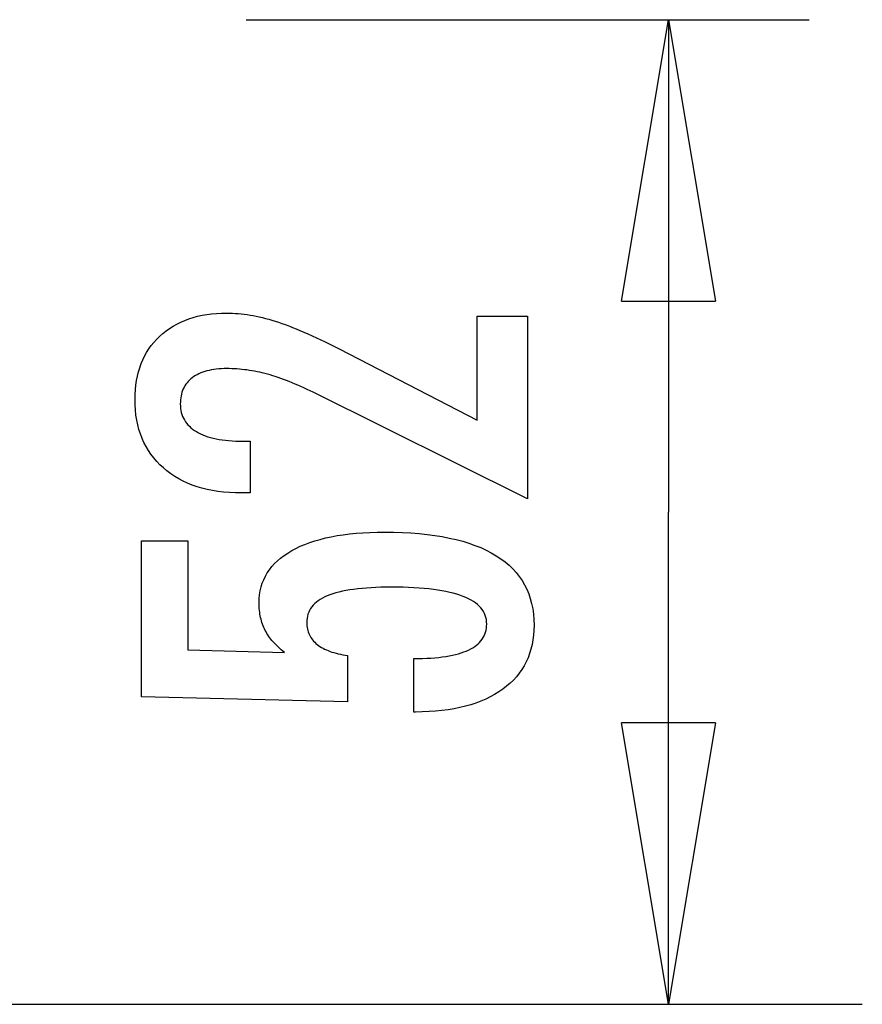
# Model space of a CAD drawing. Extents: x -6.5 to 6.5, y -2.6 to 2.6.
# Drawn here: x 2 to 6.5, y -2.6 to 2.6 of the extents above; entities that cross this region are included whole.
import ezdxf

# ---------------------------------------------------------------- set-up
doc = ezdxf.new("R2010")
doc.units = 0
doc.layers.get('0').update_dxf_attribs({"linetype": 'CONTINUOUS'})

msp = doc.modelspace()

# ---------------------------------------------------------------- linework, layer by layer
at = {"color": 0}
for points in [[(3.205, 2.625), (6.205, 2.625)], [(5.205, 1.1249), (5.455, 2.625)], [(5.455, 2.625), (5.455, -0.0001)], [(5.455, 2.625), (5.705, 1.1249)], [(5.455, 2.625), (5.455, 1.1249)], [(5.205, 1.1249), (5.705, 1.1249)], [(4.7045, 0.0704), (3.5625, 0.6381), (3.5625, 0.6381), (3.5457, 0.646), (3.5292, 0.6539), (3.5129, 0.6613), (3.4968, 0.6687), (3.4808, 0.6756), (3.4652, 0.6824), (3.4496, 0.6888), (3.4344, 0.6951), (3.4191, 0.7009), (3.4041, 0.7066), (3.3893, 0.7119), (3.3748, 0.7171), (3.3603, 0.7218), (3.3462, 0.7264), (3.3321, 0.7305), (3.3184, 0.7346), (3.3184, 0.7346), (3.3046, 0.7381), (3.2908, 0.7416), (3.277, 0.7447), (3.2635, 0.7477), (3.2497, 0.7503), (3.2362, 0.7529), (3.2227, 0.7551), (3.2092, 0.7572), (3.1957, 0.7588), (3.1822, 0.7604), (3.1687, 0.7616), (3.1553, 0.7627), (3.1418, 0.7634), (3.1286, 0.7641), (3.1152, 0.7645), (3.102, 0.7647), (3.102, 0.7647), (3.0871, 0.7644), (3.0727, 0.7638), (3.0587, 0.7628), (3.0454, 0.7615), (3.0323, 0.7597), (3.0197, 0.7576), (3.0075, 0.7551), (2.996, 0.7523), (2.9846, 0.7489), (2.9738, 0.7453), (2.9634, 0.7413), (2.9535, 0.737), (2.9439, 0.7322), (2.9348, 0.7271), (2.9261, 0.7216), (2.918, 0.7158), (2.918, 0.7158), (2.9101, 0.7094), (2.9029, 0.7028), (2.896, 0.6958), (2.8899, 0.6887), (2.884, 0.681), (2.8788, 0.6731), (2.874, 0.6649), (2.8699, 0.6564), (2.866, 0.6474), (2.8629, 0.6382), (2.8601, 0.6287), (2.858, 0.6189), (2.8562, 0.6086), (2.855, 0.598), (2.8542, 0.5871), (2.8541, 0.5761), (2.8541, 0.5761), (2.8544, 0.564), (2.8553, 0.5525), (2.8569, 0.5412), (2.8593, 0.5305), (2.8623, 0.5199), (2.866, 0.5099), (2.8704, 0.5001), (2.8755, 0.4908), (2.8811, 0.4816), (2.8874, 0.473), (2.8944, 0.4647), (2.9022, 0.4568), (2.9105, 0.4491), (2.9195, 0.4418), (2.9292, 0.4348), (2.9397, 0.4283), (2.9397, 0.4283), (2.9505, 0.422), (2.9622, 0.4163), (2.9742, 0.4109), (2.9871, 0.406), (3.0004, 0.4013), (3.0145, 0.3972), (3.0292, 0.3934), (3.0445, 0.3902), (3.0604, 0.387), (3.0769, 0.3845), (3.094, 0.3822), (3.1117, 0.3806), (3.13, 0.3791), (3.1491, 0.3782), (3.1686, 0.3776), (3.189, 0.3775), (3.2262, 0.3775), (3.2262, 0.1019), (3.1805, 0.1019), (3.1805, 0.1019), (3.1476, 0.1023), (3.1157, 0.1038), (3.0846, 0.1063), (3.0546, 0.1101), (3.0253, 0.1146), (2.997, 0.1203), (2.9696, 0.127), (2.9433, 0.135), (2.9176, 0.1437), (2.8929, 0.1536), (2.8691, 0.1645), (2.8463, 0.1765), (2.8242, 0.1894), (2.8031, 0.2035), (2.7829, 0.2186), (2.7638, 0.235), (2.7638, 0.235), (2.7453, 0.2519), (2.7282, 0.2697), (2.7123, 0.2882), (2.6976, 0.3075), (2.6838, 0.3275), (2.6715, 0.3485), (2.6603, 0.3701), (2.6504, 0.3927), (2.6414, 0.4159), (2.6338, 0.44), (2.6272, 0.4648), (2.6221, 0.4905), (2.6179, 0.5168), (2.615, 0.5441), (2.6132, 0.5721), (2.6128, 0.601), (2.6128, 0.601), (2.6132, 0.6269), (2.6147, 0.6524), (2.6172, 0.6771), (2.6209, 0.7013), (2.6254, 0.7246), (2.6311, 0.7474), (2.6378, 0.7694), (2.6456, 0.7909), (2.6541, 0.8114), (2.6639, 0.8314), (2.6747, 0.8506), (2.6867, 0.8693), (2.6994, 0.8871), (2.7134, 0.9044), (2.7284, 0.9209), (2.7445, 0.9368), (2.7445, 0.9368), (2.7612, 0.9517), (2.7787, 0.9658), (2.7969, 0.9789), (2.8159, 0.9911), (2.8356, 1.0021), (2.8561, 1.0123), (2.8774, 1.0215), (2.8995, 1.0299), (2.9222, 1.037), (2.9456, 1.0434), (2.9698, 1.0487), (2.9948, 1.0532), (3.0204, 1.0565), (3.0468, 1.059), (3.074, 1.0604), (3.102, 1.061), (3.102, 1.061), (3.1169, 1.0607), (3.132, 1.0602), (3.1473, 1.0592), (3.1629, 1.0581), (3.1784, 1.0565), (3.1941, 1.0546), (3.21, 1.0524), (3.2261, 1.05), (3.2422, 1.047), (3.2585, 1.0438), (3.2749, 1.0403), (3.2915, 1.0365), (3.3082, 1.0322), (3.3251, 1.0276), (3.3421, 1.0227), (3.3593, 1.0177), (3.3593, 1.0177), (3.3765, 1.0119), (3.3945, 1.0057), (3.4128, 0.9991), (3.4319, 0.992), (3.4512, 0.9843), (3.4713, 0.9762), (3.4917, 0.9677), (3.5129, 0.9588), (3.5343, 0.9492), (3.5565, 0.9392), (3.579, 0.9287), (3.6023, 0.9179), (3.6259, 0.9065), (3.6502, 0.8946), (3.6749, 0.8823), (3.7003, 0.8696), (4.436, 0.4904), (4.436, 1.0445), (4.7045, 1.0445), (4.7045, 0.0704)], [(5.455, -2.6251), (5.455, -0.0001)], [(4.0982, -1.0665), (4.0982, -0.7815), (4.0982, -0.7815), (4.122, -0.7812), (4.1453, -0.7807), (4.1678, -0.7797), (4.1896, -0.7786), (4.2104, -0.7769), (4.2307, -0.775), (4.2501, -0.7727), (4.2689, -0.7701), (4.2866, -0.767), (4.3037, -0.7636), (4.32, -0.7598), (4.3357, -0.7558), (4.3504, -0.7512), (4.3645, -0.7465), (4.3777, -0.7413), (4.3903, -0.7359), (4.3903, -0.7359), (4.4018, -0.7299), (4.4128, -0.7237), (4.4229, -0.717), (4.4324, -0.7102), (4.4409, -0.7028), (4.4489, -0.6951), (4.4561, -0.687), (4.4627, -0.6787), (4.4682, -0.6698), (4.4732, -0.6606), (4.4772, -0.651), (4.4807, -0.6412), (4.4832, -0.6309), (4.4852, -0.6203), (4.4863, -0.6093), (4.4868, -0.598), (4.4868, -0.598), (4.4862, -0.5856), (4.4847, -0.5738), (4.4822, -0.5622), (4.4788, -0.5513), (4.4743, -0.5406), (4.469, -0.5304), (4.4626, -0.5205), (4.4553, -0.5112), (4.4468, -0.502), (4.4375, -0.4933), (4.4271, -0.485), (4.4158, -0.4773), (4.4034, -0.4697), (4.3902, -0.4627), (4.3759, -0.456), (4.3607, -0.4499), (4.3607, -0.4499), (4.3443, -0.4438), (4.327, -0.4383), (4.3087, -0.433), (4.2895, -0.4284), (4.2691, -0.4239), (4.2478, -0.4199), (4.2255, -0.4162), (4.2023, -0.4131), (4.1779, -0.4101), (4.1526, -0.4076), (4.1262, -0.4055), (4.099, -0.4039), (4.0706, -0.4025), (4.0413, -0.4016), (4.0109, -0.401), (3.9797, -0.4009), (3.9797, -0.4009), (3.951, -0.401), (3.9233, -0.4015), (3.8965, -0.4023), (3.8709, -0.4037), (3.846, -0.4053), (3.8222, -0.4073), (3.7993, -0.4096), (3.7776, -0.4125), (3.7565, -0.4154), (3.7366, -0.4189), (3.7175, -0.4226), (3.6996, -0.4268), (3.6825, -0.4312), (3.6665, -0.4361), (3.6513, -0.4413), (3.6373, -0.447), (3.6373, -0.447), (3.6239, -0.4528), (3.6115, -0.4593), (3.5999, -0.466), (3.5893, -0.4733), (3.5793, -0.4807), (3.5704, -0.4887), (3.5622, -0.497), (3.5551, -0.5059), (3.5485, -0.5149), (3.5429, -0.5245), (3.5382, -0.5344), (3.5344, -0.5448), (3.5313, -0.5554), (3.5293, -0.5665), (3.528, -0.578), (3.5277, -0.59), (3.5277, -0.59), (3.5278, -0.5986), (3.5284, -0.6072), (3.5294, -0.6156), (3.5311, -0.6239), (3.533, -0.6318), (3.5354, -0.6396), (3.5382, -0.6472), (3.5417, -0.6547), (3.5453, -0.6617), (3.5495, -0.6688), (3.554, -0.6755), (3.5591, -0.6822), (3.5645, -0.6884), (3.5704, -0.6946), (3.5767, -0.7004), (3.5836, -0.7062), (3.5836, -0.7062), (3.5906, -0.7116), (3.5982, -0.7169), (3.6061, -0.7218), (3.6146, -0.7266), (3.6232, -0.731), (3.6324, -0.7354), (3.6418, -0.7394), (3.6519, -0.7433), (3.6621, -0.7467), (3.6728, -0.7501), (3.6839, -0.7531), (3.6955, -0.756), (3.7073, -0.7585), (3.7196, -0.7609), (3.7322, -0.763), (3.7454, -0.765), (3.7454, -1.0129), (2.6471, -0.9852), (2.6471, -0.153), (2.895, -0.153), (2.895, -0.7344), (3.4091, -0.7485), (3.4091, -0.7485), (3.4005, -0.7417), (3.3923, -0.735), (3.3843, -0.7281), (3.3767, -0.7213), (3.3693, -0.7142), (3.3622, -0.7073), (3.3554, -0.7001), (3.349, -0.693), (3.3426, -0.6855), (3.3367, -0.6782), (3.3311, -0.6706), (3.3258, -0.6631), (3.3206, -0.6553), (3.3157, -0.6477), (3.3111, -0.6397), (3.307, -0.6319), (3.307, -0.6319), (3.3029, -0.6236), (3.2991, -0.6154), (3.2956, -0.607), (3.2924, -0.5986), (3.2893, -0.5897), (3.2867, -0.581), (3.2842, -0.572), (3.2822, -0.563), (3.2802, -0.5537), (3.2785, -0.5444), (3.2771, -0.5348), (3.276, -0.5252), (3.275, -0.5153), (3.2745, -0.5054), (3.2741, -0.4952), (3.2741, -0.4851), (3.2741, -0.4851), (3.2747, -0.4628), (3.2768, -0.4412), (3.2801, -0.4202), (3.2849, -0.3999), (3.2909, -0.3801), (3.2984, -0.3611), (3.3071, -0.3427), (3.3174, -0.325), (3.3288, -0.3078), (3.3417, -0.2913), (3.356, -0.2754), (3.3717, -0.2604), (3.3885, -0.2457), (3.4069, -0.2319), (3.4266, -0.2187), (3.4477, -0.2062), (3.4477, -0.2062), (3.4699, -0.1941), (3.4933, -0.183), (3.5178, -0.1725), (3.5436, -0.1629), (3.5703, -0.1539), (3.5985, -0.1459), (3.6276, -0.1386), (3.6582, -0.1321), (3.6895, -0.1262), (3.7222, -0.1212), (3.756, -0.1169), (3.7911, -0.1135), (3.8271, -0.1107), (3.8644, -0.1089), (3.9028, -0.1077), (3.9425, -0.1074), (3.9425, -0.1074), (3.9907, -0.1078), (4.0376, -0.1093), (4.0828, -0.1117), (4.1268, -0.1152), (4.169, -0.1195), (4.21, -0.1249), (4.2494, -0.1312), (4.2874, -0.1387), (4.3237, -0.1469), (4.3587, -0.1563), (4.3921, -0.1666), (4.4241, -0.178), (4.4545, -0.1901), (4.4835, -0.2034), (4.5109, -0.2176), (4.5371, -0.233), (4.5371, -0.233), (4.5614, -0.249), (4.5843, -0.266), (4.6055, -0.2839), (4.6253, -0.3029), (4.6433, -0.3227), (4.6599, -0.3436), (4.6748, -0.3653), (4.6883, -0.3881), (4.7, -0.4116), (4.7103, -0.4363), (4.7189, -0.4617), (4.7261, -0.4883), (4.7316, -0.5156), (4.7356, -0.544), (4.738, -0.5733), (4.7389, -0.6037), (4.7389, -0.6037), (4.7381, -0.6307), (4.7362, -0.657), (4.7329, -0.6825), (4.7284, -0.7074), (4.7224, -0.7313), (4.7154, -0.7546), (4.7069, -0.7771), (4.6973, -0.799), (4.6861, -0.8198), (4.6738, -0.8401), (4.6601, -0.8594), (4.6453, -0.8782), (4.629, -0.896), (4.6116, -0.9131), (4.5927, -0.9294), (4.5728, -0.9452), (4.5728, -0.9452), (4.5514, -0.9598), (4.529, -0.9735), (4.5056, -0.9862), (4.4813, -0.9981), (4.4558, -1.0089), (4.4293, -1.0189), (4.4017, -1.0279), (4.3732, -1.0361), (4.3434, -1.0431), (4.3127, -1.0493), (4.2809, -1.0545), (4.2482, -1.0588), (4.2143, -1.062), (4.1795, -1.0645), (4.1435, -1.0659), (4.1067, -1.0665), (4.0982, -1.0665)], [(5.455, -2.6251), (5.205, -1.125)], [(5.705, -1.125), (5.205, -1.125)], [(5.705, -1.125), (5.455, -2.6251)], [(5.455, -2.6251), (5.455, -1.125)], [(-6.4881, -2.6251), (6.488, -2.6251)], [(3.205, -2.6251), (6.205, -2.6251)]]:
    msp.add_lwpolyline(points, dxfattribs=at)

doc.saveas('drawing.dxf')
